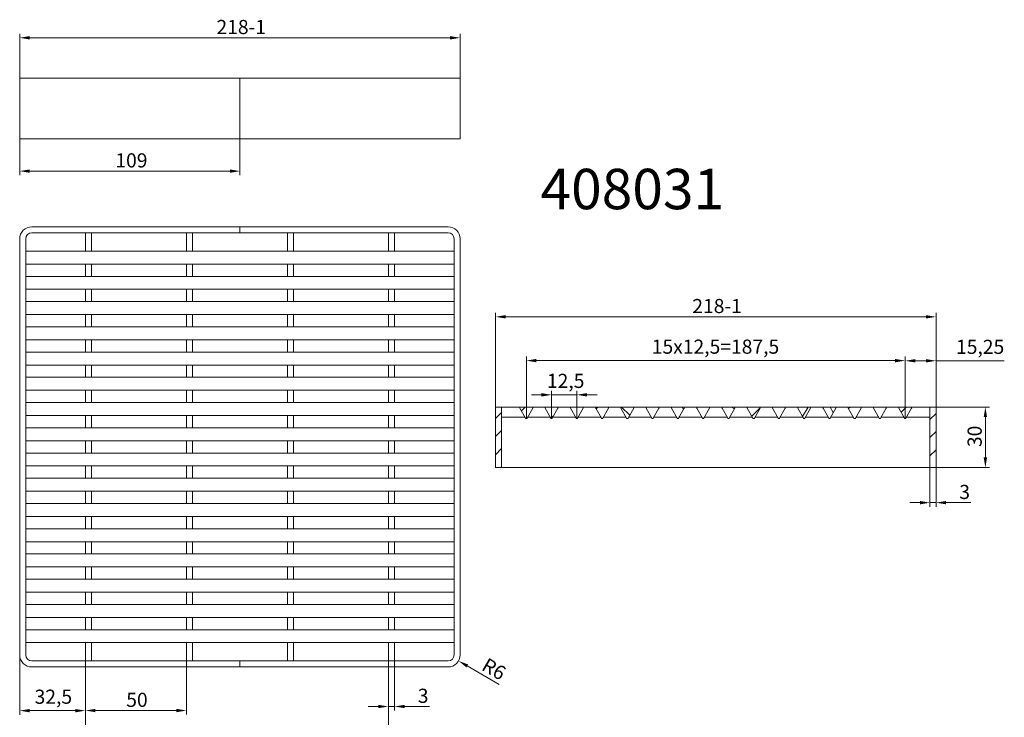
# Model space of a CAD drawing. Units: millimetres. Extents: x -150 to 12040, y -150 to 8560.
# Drawn here: x 3204 to 3691, y 4996 to 5342 of the extents above; entities that cross this region are included whole.
import ezdxf

# ---------------------------------------------------------------- set-up
doc = ezdxf.new("R2010")
doc.units = ezdxf.units.MM
doc.header["$LTSCALE"] = 10
doc.linetypes.add('AUSGEZOGEN', pattern=[0])
for name, color, linetype, lineweight in [('ACO_DIMENSION', 3, 'AUSGEZOGEN', 9), ('ACO_HATCH', 6, 'AUSGEZOGEN', 9), ('ACO_VISIBLE ( NOTE )', 7, 'Continuous', 15)]:
    doc.layers.add(name, color=color, linetype=linetype, lineweight=lineweight)
doc.styles.get("Standard").update_dxf_attribs({"font": 'isocp.shx'})
doc.styles.add('Text poznámky (ISO)', font='tahoma.ttf')
doc.dimstyles.new('Výchozí (ISO)', dxfattribs={"dimscale": 2, "dimtxt": 3.5, "dimasz": 2.5, "dimexe": 1, "dimexo": 0, "dimgap": 0.762, "dimtad": 1, "dimrnd": 1e-08, "dimtxsty": 'Text poznámky (ISO)', "dimcen": 0.09, "dimdle": 10, "dimclrd": 256, "dimclre": 256, "dimclrt": 256, "dimazin": 2, "dimtfac": 1.001486, "dimtmove": 0, "dimatfit": 3, "dimfxl": 1, "dimtolj": 1, "dimlwd": -1, "dimlwe": -1, "dimarcsym": 0})
pattern_1 = [(225, (3401.752, 5070.3505), (4.49013, -4.49013), [])]
pattern_2 = [(150, (3401.752, 5070.3505), (-3.175, -5.49926), [])]
pattern_3 = [(210, (3401.752, 5070.3505), (3.175, -5.49926), [])]
pattern_4 = [(120, (3401.752, 5070.3505), (-5.49926, -3.175), [])]
pattern_5 = [(135, (3401.752, 5070.3505), (-4.49013, -4.49013), [])]
pattern_6 = [(45, (3401.752, 5070.3505), (-4.49013, 4.49013), [])]

# ---------------------------------------------------------------- blocks, each defined once
blk = doc.blocks.new('*D401')
at = {"layer": 'ACO_DIMENSION', "transparency": 16777216}
for p, q in [((3204.1, 5312.62), (3204.1, 5334.62)), ((3209.1, 5332.62), (3417.1, 5332.62)), ((3422.1, 5312.62), (3422.1, 5334.62))]:
    blk.add_line(p, q, dxfattribs=at)
for points in [[(3209.1, 5333.46), (3209.1, 5331.79), (3204.1, 5332.62)], [(3417.1, 5333.46), (3417.1, 5331.79), (3422.1, 5332.62)]]:
    blk.add_solid(points, dxfattribs=at)
at = {"layer": 'Defpoints', "color": 0, "transparency": 16777216}
for p in [(3422.1, 5332.62), (3204.1, 5312.62), (3422.1, 5312.62)]:
    blk.add_point(p, dxfattribs=at)
at = {"layer": 'ACO_DIMENSION', "transparency": 16777216, "insert": (3301.48, 5341.47), "char_height": 7, "attachment_point": 1, "style": 'Text poznámky (ISO)'}
blk.add_mtext('\\A1;218{-1}', dxfattribs=at)
blk = doc.blocks.new('*D402')
at = {"layer": 'ACO_DIMENSION', "transparency": 16777216}
for p, q in [((3454.84, 5144.1), (3454.84, 5174.74)), ((3459.84, 5172.74), (3637.34, 5172.74)), ((3642.34, 5144.1), (3642.34, 5174.74))]:
    blk.add_line(p, q, dxfattribs=at)
for points in [[(3459.84, 5173.57), (3459.84, 5171.9), (3454.84, 5172.74)], [(3637.34, 5173.57), (3637.34, 5171.9), (3642.34, 5172.74)]]:
    blk.add_solid(points, dxfattribs=at)
at = {"layer": 'Defpoints', "color": 0, "transparency": 16777216}
for p in [(3642.34, 5172.74), (3454.84, 5144.1), (3642.34, 5144.1)]:
    blk.add_point(p, dxfattribs=at)
at = {"layer": 'ACO_DIMENSION', "transparency": 16777216, "insert": (3516.92, 5183.16), "char_height": 7, "attachment_point": 1, "style": 'Text poznámky (ISO)'}
blk.add_mtext('\\A1;{15x12,5=}187,5', dxfattribs=at)
blk = doc.blocks.new('*D403')
at = {"layer": 'ACO_DIMENSION', "transparency": 16777216}
for p, q in [((3642.34, 5144.1), (3642.34, 5174.66)), ((3647.34, 5172.66), (3652.59, 5172.66)), ((3657.59, 5149.77), (3657.59, 5174.66)), ((3657.59, 5172.66), (3691.39, 5172.66))]:
    blk.add_line(p, q, dxfattribs=at)
for points in [[(3647.34, 5173.5), (3647.34, 5171.83), (3642.34, 5172.66)], [(3652.59, 5173.5), (3652.59, 5171.83), (3657.59, 5172.66)]]:
    blk.add_solid(points, dxfattribs=at)
at = {"layer": 'Defpoints', "color": 0, "transparency": 16777216}
for p in [(3657.59, 5172.66), (3657.59, 5149.77), (3642.34, 5144.1)]:
    blk.add_point(p, dxfattribs=at)
at = {"layer": 'ACO_DIMENSION', "transparency": 16777216, "insert": (3667.5, 5183.07), "char_height": 7, "attachment_point": 1, "style": 'Text poznámky (ISO)'}
blk.add_mtext('\\A1;15,25', dxfattribs=at)
blk = doc.blocks.new('*D404')
at = {"layer": 'ACO_DIMENSION', "transparency": 16777216}
for p, q in [((3462.34, 5155.81), (3457.34, 5155.81)), ((3467.34, 5144.1), (3467.34, 5157.81)), ((3467.34, 5155.81), (3479.84, 5155.81)), ((3479.84, 5144.1), (3479.84, 5157.81)), ((3484.84, 5155.81), (3489.84, 5155.81))]:
    blk.add_line(p, q, dxfattribs=at)
for points in [[(3462.34, 5156.64), (3462.34, 5154.97), (3467.34, 5155.81)], [(3484.84, 5156.64), (3484.84, 5154.97), (3479.84, 5155.81)]]:
    blk.add_solid(points, dxfattribs=at)
at = {"layer": 'Defpoints', "color": 0, "transparency": 16777216}
for p in [(3479.84, 5155.81), (3467.34, 5144.1), (3479.84, 5144.1)]:
    blk.add_point(p, dxfattribs=at)
at = {"layer": 'ACO_DIMENSION', "transparency": 16777216, "insert": (3465.03, 5166.21), "char_height": 7, "attachment_point": 1, "style": 'Text poznámky (ISO)'}
blk.add_mtext('\\A1;12,5', dxfattribs=at)
blk = doc.blocks.new('*D405')
at = {"layer": 'ACO_DIMENSION', "transparency": 16777216}
for p, q in [((3204.1, 5027.03), (3204.1, 4997.39)), ((3236.6, 5024.03), (3236.6, 4997.39)), ((3209.1, 4999.39), (3231.6, 4999.39))]:
    blk.add_line(p, q, dxfattribs=at)
for points in [[(3209.1, 5000.22), (3209.1, 4998.56), (3204.1, 4999.39)], [(3231.6, 5000.22), (3231.6, 4998.56), (3236.6, 4999.39)]]:
    blk.add_solid(points, dxfattribs=at)
at = {"layer": 'Defpoints', "color": 0, "transparency": 16777216}
for p in [(3204.1, 5027.03), (3236.6, 5024.03), (3236.6, 4999.39)]:
    blk.add_point(p, dxfattribs=at)
at = {"layer": 'ACO_DIMENSION', "transparency": 16777216, "insert": (3211.48, 5009.8), "char_height": 7, "attachment_point": 1, "style": 'Text poznámky (ISO)'}
blk.add_mtext('\\A1;32,5', dxfattribs=at)
blk = doc.blocks.new('*D406')
at = {"layer": 'ACO_DIMENSION', "transparency": 16777216}
for p, q in [((3236.6, 5024.03), (3236.6, 4997.46)), ((3286.6, 5024.03), (3286.6, 4997.46)), ((3241.6, 4999.46), (3281.6, 4999.46))]:
    blk.add_line(p, q, dxfattribs=at)
for points in [[(3241.6, 5000.29), (3241.6, 4998.62), (3236.6, 4999.46)], [(3281.6, 5000.29), (3281.6, 4998.62), (3286.6, 4999.46)]]:
    blk.add_solid(points, dxfattribs=at)
at = {"layer": 'Defpoints', "color": 0, "transparency": 16777216}
for p in [(3236.6, 5024.03), (3286.6, 5024.03), (3286.6, 4999.46)]:
    blk.add_point(p, dxfattribs=at)
at = {"layer": 'ACO_DIMENSION', "transparency": 16777216, "insert": (3256.83, 5008.27), "char_height": 7, "attachment_point": 1, "style": 'Text poznámky (ISO)'}
blk.add_mtext('\\A1;50', dxfattribs=at)
blk = doc.blocks.new('*D407')
at = {"layer": 'ACO_DIMENSION', "transparency": 16777216}
for p, q in [((3439.59, 5149.77), (3439.59, 5196.43)), ((3657.59, 5149.77), (3657.59, 5196.43)), ((3652.59, 5194.43), (3444.59, 5194.43))]:
    blk.add_line(p, q, dxfattribs=at)
for points in [[(3444.59, 5195.27), (3444.59, 5193.6), (3439.59, 5194.43)], [(3652.59, 5195.27), (3652.59, 5193.6), (3657.59, 5194.43)]]:
    blk.add_solid(points, dxfattribs=at)
at = {"layer": 'Defpoints', "color": 0, "transparency": 16777216}
for p in [(3439.59, 5194.43), (3439.59, 5149.77), (3657.59, 5149.77)]:
    blk.add_point(p, dxfattribs=at)
at = {"layer": 'ACO_DIMENSION', "transparency": 16777216, "insert": (3536.98, 5203.28), "char_height": 7, "attachment_point": 1, "style": 'Text poznámky (ISO)'}
blk.add_mtext('\\A1;218{-1}', dxfattribs=at)
blk = doc.blocks.new('*D408')
at = {"layer": 'ACO_DIMENSION', "transparency": 16777216}
for p, q in [((3204.1, 5282.62), (3204.1, 5264.6)), ((3313.1, 5282.62), (3313.1, 5264.6)), ((3308.1, 5266.6), (3209.1, 5266.6))]:
    blk.add_line(p, q, dxfattribs=at)
for points in [[(3209.1, 5267.43), (3209.1, 5265.76), (3204.1, 5266.6)], [(3308.1, 5267.43), (3308.1, 5265.76), (3313.1, 5266.6)]]:
    blk.add_solid(points, dxfattribs=at)
at = {"layer": 'Defpoints', "color": 0, "transparency": 16777216}
for p in [(3204.1, 5282.62), (3313.1, 5282.62), (3204.1, 5266.6)]:
    blk.add_point(p, dxfattribs=at)
at = {"layer": 'ACO_DIMENSION', "transparency": 16777216, "insert": (3251.44, 5275.41), "char_height": 7, "attachment_point": 1, "style": 'Text poznámky (ISO)'}
blk.add_mtext('\\A1;109', dxfattribs=at)
blk = doc.blocks.new('*D409')
at = {"layer": 'ACO_DIMENSION', "transparency": 16777216}
for p, q in [((3654.59, 5119.77), (3654.59, 5100.4)), ((3657.59, 5119.77), (3657.59, 5100.4)), ((3649.59, 5102.4), (3644.59, 5102.4)), ((3654.59, 5102.4), (3657.59, 5102.4)), ((3662.59, 5102.4), (3674.89, 5102.4))]:
    blk.add_line(p, q, dxfattribs=at)
for points in [[(3649.59, 5103.23), (3649.59, 5101.57), (3654.59, 5102.4)], [(3662.59, 5103.23), (3662.59, 5101.57), (3657.59, 5102.4)]]:
    blk.add_solid(points, dxfattribs=at)
at = {"layer": 'Defpoints', "color": 0, "transparency": 16777216}
for p in [(3654.59, 5119.77), (3657.59, 5119.77), (3657.59, 5102.4)]:
    blk.add_point(p, dxfattribs=at)
at = {"layer": 'ACO_DIMENSION', "transparency": 16777216, "insert": (3669.11, 5111.21), "char_height": 7, "attachment_point": 1, "style": 'Text poznámky (ISO)'}
blk.add_mtext('\\A1;3', dxfattribs=at)
blk = doc.blocks.new('*D410')
at = {"layer": 'ACO_DIMENSION', "transparency": 16777216}
for p, q in [((3236.6, 5024.03), (3236.6, 4978.03)), ((3386.6, 5024.03), (3386.6, 4978.03)), ((3241.6, 4980.03), (3381.6, 4980.03))]:
    blk.add_line(p, q, dxfattribs=at)
for points in [[(3241.6, 4980.86), (3241.6, 4979.19), (3236.6, 4980.03)], [(3381.6, 4980.86), (3381.6, 4979.19), (3386.6, 4980.03)]]:
    blk.add_solid(points, dxfattribs=at)
at = {"layer": 'Defpoints', "color": 0, "transparency": 16777216}
for p in [(3236.6, 5024.03), (3386.6, 5024.03), (3386.6, 4980.03)]:
    blk.add_point(p, dxfattribs=at)
at = {"layer": 'ACO_DIMENSION', "transparency": 16777216, "insert": (3290.37, 4988.84), "char_height": 7, "attachment_point": 1, "style": 'Text poznámky (ISO)'}
blk.add_mtext('\\A1;{3x50=}150', dxfattribs=at)
blk = doc.blocks.new('*D411')
at = {"layer": 'ACO_DIMENSION', "transparency": 16777216}
for p, q in [((3386.6, 5024.03), (3386.6, 4999.45)), ((3389.6, 5024.03), (3389.6, 4999.45)), ((3381.6, 5001.45), (3376.6, 5001.45)), ((3386.6, 5001.45), (3389.6, 5001.45)), ((3394.6, 5001.45), (3406.9, 5001.45))]:
    blk.add_line(p, q, dxfattribs=at)
for points in [[(3381.6, 5002.28), (3381.6, 5000.62), (3386.6, 5001.45)], [(3394.6, 5002.28), (3394.6, 5000.62), (3389.6, 5001.45)]]:
    blk.add_solid(points, dxfattribs=at)
at = {"layer": 'Defpoints', "color": 0, "transparency": 16777216}
for p in [(3386.6, 5024.03), (3389.6, 5024.03), (3389.6, 5001.45)]:
    blk.add_point(p, dxfattribs=at)
at = {"layer": 'ACO_DIMENSION', "transparency": 16777216, "insert": (3401.12, 5010.26), "char_height": 7, "attachment_point": 1, "style": 'Text poznámky (ISO)'}
blk.add_mtext('\\A1;3', dxfattribs=at)
blk = doc.blocks.new('*D412')
at = {"layer": 'ACO_DIMENSION', "transparency": 16777216}
blk.add_line((3441.43, 5012.4), (3425.62, 5021.53), dxfattribs=at)
blk.add_solid([(3426.04, 5022.25), (3425.21, 5020.8), (3421.29, 5024.03)], dxfattribs=at)
at = {"layer": 'Defpoints', "color": 0, "transparency": 16777216}
for p in [(3416.1, 5027.03), (3421.29, 5024.03)]:
    blk.add_point(p, dxfattribs=at)
at = {"layer": 'ACO_DIMENSION', "transparency": 16777216, "insert": (3435.67, 5025.89), "char_height": 7, "attachment_point": 1, "rotation": 330, "style": 'Text poznámky (ISO)'}
blk.add_mtext('\\A1;R6', dxfattribs=at)
blk = doc.blocks.new('*D413')
at = {"layer": 'ACO_DIMENSION', "transparency": 16777216}
for p, q in [((3657.59, 5149.77), (3684.03, 5149.77)), ((3682.03, 5124.77), (3682.03, 5144.77)), ((3657.59, 5119.77), (3684.03, 5119.77))]:
    blk.add_line(p, q, dxfattribs=at)
for points in [[(3681.2, 5144.77), (3682.86, 5144.77), (3682.03, 5149.77)], [(3681.2, 5124.77), (3682.86, 5124.77), (3682.03, 5119.77)]]:
    blk.add_solid(points, dxfattribs=at)
at = {"layer": 'Defpoints', "color": 0, "transparency": 16777216}
for p in [(3657.59, 5149.77), (3682.03, 5149.77), (3657.59, 5119.77)]:
    blk.add_point(p, dxfattribs=at)
at = {"layer": 'ACO_DIMENSION', "transparency": 16777216, "insert": (3673.21, 5129.93), "char_height": 7, "attachment_point": 1, "rotation": 90, "style": 'Text poznámky (ISO)'}
blk.add_mtext('\\A1;30', dxfattribs=at)

msp = doc.modelspace()

# ---------------------------------------------------------------- hatches: boundary and pattern name
at = {"layer": 'ACO_HATCH'}
h = msp.add_hatch(dxfattribs=at)
h.set_pattern_fill('ANSI31', color=256, scale=50.8, style=0)
h.set_pattern_definition(pattern_6)
h.paths.add_polyline_path([(3654.5897, 5119.7653), (3657.5897, 5119.7653), (3657.5897, 5149.7653), (3654.5897, 5149.7653)])
h.paths.add_polyline_path([(3439.5897, 5149.7653), (3439.5897, 5119.7653), (3442.5897, 5119.7653), (3442.5897, 5149.7653)])
h = msp.add_hatch(dxfattribs=at)
h.set_pattern_fill('ANSI31', color=256, scale=50.8, style=0)
h.set_pattern_definition(pattern_6)
edge = h.paths.add_edge_path()
edge.add_ellipse((3454.8397, 5144.5031), major_axis=(-0.3464, -0.2), ratio=1, start_angle=0, end_angle=120)
edge.add_line((3455.1861, 5144.3031), (3457.9932, 5149.1653))
edge.add_ellipse((3457.6468, 5149.3653), major_axis=(0.3464, -0.2), ratio=1, start_angle=0, end_angle=120)
edge.add_line((3457.6468, 5149.7653), (3452.0325, 5149.7653))
edge.add_ellipse((3452.0325, 5149.3653), major_axis=(0, 0.4), ratio=1, start_angle=0, end_angle=120)
edge.add_line((3451.6861, 5149.1653), (3454.4932, 5144.3031))
h = msp.add_hatch(dxfattribs=at)
h.set_pattern_fill('ANSI31', color=256, scale=50.8, angle=-15, style=0)
h.set_pattern_definition([(30, (3401.752, 5070.3505), (-3.175, 5.49926), [])])
edge = h.paths.add_edge_path()
edge.add_ellipse((3467.3397, 5144.5031), major_axis=(-0.3464, -0.2), ratio=1, start_angle=0, end_angle=120)
edge.add_line((3467.6861, 5144.3031), (3470.4932, 5149.1653))
edge.add_ellipse((3470.1468, 5149.3653), major_axis=(0.3464, -0.2), ratio=1, start_angle=0, end_angle=120)
edge.add_line((3470.1468, 5149.7653), (3464.5325, 5149.7653))
edge.add_ellipse((3464.5325, 5149.3653), major_axis=(0, 0.4), ratio=1, start_angle=0, end_angle=120)
edge.add_line((3464.1861, 5149.1653), (3466.9932, 5144.3031))
h = msp.add_hatch(dxfattribs=at)
h.set_pattern_fill('ANSI31', color=256, scale=50.8, style=0)
h.set_pattern_definition(pattern_6)
edge = h.paths.add_edge_path()
edge.add_ellipse((3492.3397, 5144.5031), major_axis=(-0.3464, -0.2), ratio=1, start_angle=0, end_angle=120)
edge.add_line((3492.6861, 5144.3031), (3495.4932, 5149.1653))
edge.add_ellipse((3495.1468, 5149.3653), major_axis=(0.3464, -0.2), ratio=1, start_angle=0, end_angle=120)
edge.add_line((3495.1468, 5149.7653), (3489.5325, 5149.7653))
edge.add_ellipse((3489.5325, 5149.3653), major_axis=(0, 0.4), ratio=1, start_angle=0, end_angle=120)
edge.add_line((3489.1861, 5149.1653), (3491.9932, 5144.3031))
h = msp.add_hatch(dxfattribs=at)
h.set_pattern_fill('ANSI31', color=256, scale=50.8, angle=90, style=0)
h.set_pattern_definition(pattern_5)
edge = h.paths.add_edge_path()
edge.add_ellipse((3504.8397, 5144.5031), major_axis=(-0.3464, -0.2), ratio=1, start_angle=0, end_angle=120)
edge.add_line((3505.1861, 5144.3031), (3507.9932, 5149.1653))
edge.add_ellipse((3507.6468, 5149.3653), major_axis=(0.3464, -0.2), ratio=1, start_angle=0, end_angle=120)
edge.add_line((3507.6468, 5149.7653), (3502.0325, 5149.7653))
edge.add_ellipse((3502.0325, 5149.3653), major_axis=(0, 0.4), ratio=1, start_angle=0, end_angle=120)
edge.add_line((3501.6861, 5149.1653), (3504.4932, 5144.3031))
h = msp.add_hatch(dxfattribs=at)
h.set_pattern_fill('ANSI31', color=256, scale=50.8, angle=75, style=0)
h.set_pattern_definition(pattern_4)
edge = h.paths.add_edge_path()
edge.add_ellipse((3529.8397, 5144.5031), major_axis=(-0.3464, -0.2), ratio=1, start_angle=0, end_angle=120)
edge.add_line((3530.1861, 5144.3031), (3532.9932, 5149.1653))
edge.add_ellipse((3532.6468, 5149.3653), major_axis=(0.3464, -0.2), ratio=1, start_angle=0, end_angle=120)
edge.add_line((3532.6468, 5149.7653), (3527.0325, 5149.7653))
edge.add_ellipse((3527.0325, 5149.3653), major_axis=(0, 0.4), ratio=1, start_angle=0, end_angle=120)
edge.add_line((3526.6861, 5149.1653), (3529.4932, 5144.3031))
h = msp.add_hatch(dxfattribs=at)
h.set_pattern_fill('ANSI31', color=256, scale=50.8, angle=165, style=0)
h.set_pattern_definition(pattern_3)
edge = h.paths.add_edge_path()
edge.add_ellipse((3542.3397, 5144.5031), major_axis=(-0.3464, -0.2), ratio=1, start_angle=0, end_angle=120)
edge.add_line((3542.6861, 5144.3031), (3545.4932, 5149.1653))
edge.add_ellipse((3545.1468, 5149.3653), major_axis=(0.3464, -0.2), ratio=1, start_angle=0, end_angle=120)
edge.add_line((3545.1468, 5149.7653), (3539.5325, 5149.7653))
edge.add_ellipse((3539.5325, 5149.3653), major_axis=(0, 0.4), ratio=1, start_angle=0, end_angle=120)
edge.add_line((3539.1861, 5149.1653), (3541.9932, 5144.3031))
h = msp.add_hatch(dxfattribs=at)
h.set_pattern_fill('ANSI31', color=256, scale=50.8, angle=105, style=0)
h.set_pattern_definition(pattern_2)
edge = h.paths.add_edge_path()
edge.add_ellipse((3554.8397, 5144.5031), major_axis=(-0.3464, -0.2), ratio=1, start_angle=0, end_angle=120)
edge.add_line((3555.1861, 5144.3031), (3557.9932, 5149.1653))
edge.add_ellipse((3557.6468, 5149.3653), major_axis=(0.3464, -0.2), ratio=1, start_angle=0, end_angle=120)
edge.add_line((3557.6468, 5149.7653), (3552.0325, 5149.7653))
edge.add_ellipse((3552.0325, 5149.3653), major_axis=(0, 0.4), ratio=1, start_angle=0, end_angle=120)
edge.add_line((3551.6861, 5149.1653), (3554.4932, 5144.3031))
h = msp.add_hatch(dxfattribs=at)
h.set_pattern_fill('ANSI31', color=256, scale=50.8, angle=180, style=0)
h.set_pattern_definition(pattern_1)
edge = h.paths.add_edge_path()
edge.add_ellipse((3567.3397, 5144.5031), major_axis=(-0.3464, -0.2), ratio=1, start_angle=0, end_angle=120)
edge.add_line((3567.6861, 5144.3031), (3570.4932, 5149.1653))
edge.add_ellipse((3570.1468, 5149.3653), major_axis=(0.3464, -0.2), ratio=1, start_angle=0, end_angle=120)
edge.add_line((3570.1468, 5149.7653), (3564.5325, 5149.7653))
edge.add_ellipse((3564.5325, 5149.3653), major_axis=(0, 0.4), ratio=1, start_angle=0, end_angle=120)
edge.add_line((3564.1861, 5149.1653), (3566.9932, 5144.3031))
h = msp.add_hatch(dxfattribs=at)
h.set_pattern_fill('ANSI31', color=256, scale=50.8, angle=90, style=0)
h.set_pattern_definition(pattern_5)
edge = h.paths.add_edge_path()
edge.add_ellipse((3579.8397, 5144.5031), major_axis=(-0.3464, -0.2), ratio=1, start_angle=0, end_angle=120)
edge.add_line((3580.1861, 5144.3031), (3582.9932, 5149.1653))
edge.add_ellipse((3582.6468, 5149.3653), major_axis=(0.3464, -0.2), ratio=1, start_angle=0, end_angle=120)
edge.add_line((3582.6468, 5149.7653), (3577.0325, 5149.7653))
edge.add_ellipse((3577.0325, 5149.3653), major_axis=(0, 0.4), ratio=1, start_angle=0, end_angle=120)
edge.add_line((3576.6861, 5149.1653), (3579.4932, 5144.3031))
h = msp.add_hatch(dxfattribs=at)
h.set_pattern_fill('ANSI31', color=256, scale=50.8, angle=195, style=0)
h.set_pattern_definition([(240, (3401.752, 5070.3505), (5.49926, -3.175), [])])
edge = h.paths.add_edge_path()
edge.add_ellipse((3592.3397, 5144.5031), major_axis=(-0.3464, -0.2), ratio=1, start_angle=0, end_angle=120)
edge.add_line((3592.6861, 5144.3031), (3595.4932, 5149.1653))
edge.add_ellipse((3595.1468, 5149.3653), major_axis=(0.3464, -0.2), ratio=1, start_angle=0, end_angle=120)
edge.add_line((3595.1468, 5149.7653), (3589.5325, 5149.7653))
edge.add_ellipse((3589.5325, 5149.3653), major_axis=(0, 0.4), ratio=1, start_angle=0, end_angle=120)
edge.add_line((3589.1861, 5149.1653), (3591.9932, 5144.3031))
h = msp.add_hatch(dxfattribs=at)
h.set_pattern_fill('ANSI31', color=256, scale=50.8, angle=75, style=0)
h.set_pattern_definition(pattern_4)
edge = h.paths.add_edge_path()
edge.add_ellipse((3604.8397, 5144.5031), major_axis=(-0.3464, -0.2), ratio=1, start_angle=0, end_angle=120)
edge.add_line((3605.1861, 5144.3031), (3607.9932, 5149.1653))
edge.add_ellipse((3607.6468, 5149.3653), major_axis=(0.3464, -0.2), ratio=1, start_angle=0, end_angle=120)
edge.add_line((3607.6468, 5149.7653), (3602.0325, 5149.7653))
edge.add_ellipse((3602.0325, 5149.3653), major_axis=(0, 0.4), ratio=1, start_angle=0, end_angle=120)
edge.add_line((3601.6861, 5149.1653), (3604.4932, 5144.3031))
h = msp.add_hatch(dxfattribs=at)
h.set_pattern_fill('ANSI31', color=256, scale=50.8, angle=165, style=0)
h.set_pattern_definition(pattern_3)
edge = h.paths.add_edge_path()
edge.add_ellipse((3617.3397, 5144.5031), major_axis=(-0.3464, -0.2), ratio=1, start_angle=0, end_angle=120)
edge.add_line((3617.6861, 5144.3031), (3620.4932, 5149.1653))
edge.add_ellipse((3620.1468, 5149.3653), major_axis=(0.3464, -0.2), ratio=1, start_angle=0, end_angle=120)
edge.add_line((3620.1468, 5149.7653), (3614.5325, 5149.7653))
edge.add_ellipse((3614.5325, 5149.3653), major_axis=(0, 0.4), ratio=1, start_angle=0, end_angle=120)
edge.add_line((3614.1861, 5149.1653), (3616.9932, 5144.3031))
h = msp.add_hatch(dxfattribs=at)
h.set_pattern_fill('ANSI31', color=256, scale=50.8, angle=105, style=0)
h.set_pattern_definition(pattern_2)
edge = h.paths.add_edge_path()
edge.add_ellipse((3629.8397, 5144.5031), major_axis=(-0.3464, -0.2), ratio=1, start_angle=0, end_angle=120)
edge.add_line((3630.1861, 5144.3031), (3632.9932, 5149.1653))
edge.add_ellipse((3632.6468, 5149.3653), major_axis=(0.3464, -0.2), ratio=1, start_angle=0, end_angle=120)
edge.add_line((3632.6468, 5149.7653), (3627.0325, 5149.7653))
edge.add_ellipse((3627.0325, 5149.3653), major_axis=(0, 0.4), ratio=1, start_angle=0, end_angle=120)
edge.add_line((3626.6861, 5149.1653), (3629.4932, 5144.3031))
h = msp.add_hatch(dxfattribs=at)
h.set_pattern_fill('ANSI31', color=256, scale=50.8, angle=180, style=0)
h.set_pattern_definition(pattern_1)
edge = h.paths.add_edge_path()
edge.add_ellipse((3642.3397, 5144.5031), major_axis=(-0.3464, -0.2), ratio=1, start_angle=0, end_angle=120)
edge.add_line((3642.6861, 5144.3031), (3645.4932, 5149.1653))
edge.add_ellipse((3645.1468, 5149.3653), major_axis=(0.3464, -0.2), ratio=1, start_angle=0, end_angle=120)
edge.add_line((3645.1468, 5149.7653), (3639.5325, 5149.7653))
edge.add_ellipse((3639.5325, 5149.3653), major_axis=(0, 0.4), ratio=1, start_angle=0, end_angle=120)
edge.add_line((3639.1861, 5149.1653), (3641.9932, 5144.3031))

# ---------------------------------------------------------------- linework, layer by layer
at = {"layer": 'ACO_VISIBLE ( NOTE )'}
for p, q in [((3204.0966, 5312.6238), (3204.0966, 5282.6238)), ((3210.0966, 5312.6238), (3204.0966, 5312.6238)), ((3210.0966, 5312.6238), (3313.0966, 5312.6238)), ((3313.0966, 5312.6238), (3313.0966, 5282.6238)), ((3313.0966, 5312.6238), (3416.0966, 5312.6238)), ((3313.0966, 5282.6238), (3313.0966, 5312.6238)), ((3422.0966, 5312.6238), (3416.0966, 5312.6238)), ((3422.0966, 5282.6238), (3422.0966, 5312.6238)), ((3204.0966, 5282.6238), (3210.0966, 5282.6238)), ((3313.0966, 5282.6238), (3210.0966, 5282.6238)), ((3416.0966, 5282.6238), (3313.0966, 5282.6238)), ((3416.0966, 5282.6238), (3422.0966, 5282.6238)), ((3313.0966, 5239.0255), (3210.0966, 5239.0255)), ((3313.0966, 5236.0255), (3313.0966, 5239.0255)), ((3416.0966, 5239.0255), (3313.0966, 5239.0255)), ((3313.0966, 5236.0255), (3313.0966, 5239.0255)), ((3313.0966, 5236.0255), (3210.0966, 5236.0255)), ((3236.5966, 5236.0255), (3236.5966, 5226.9827)), ((3239.5966, 5226.9827), (3239.5966, 5236.0255)), ((3286.5966, 5236.0255), (3286.5966, 5226.9827)), ((3289.5966, 5226.9827), (3289.5966, 5236.0255)), ((3313.0966, 5236.0255), (3416.0966, 5236.0255)), ((3336.5966, 5236.0255), (3336.5966, 5226.9827)), ((3339.5966, 5226.9827), (3339.5966, 5236.0255)), ((3386.5966, 5236.0255), (3386.5966, 5226.9827)), ((3389.5966, 5226.9827), (3389.5966, 5236.0255)), ((3204.0966, 5233.0255), (3204.0966, 5027.0255)), ((3207.0966, 5233.0255), (3207.0966, 5027.0255)), ((3419.0966, 5233.0255), (3419.0966, 5027.0255)), ((3422.0966, 5027.0255), (3422.0966, 5233.0255)), ((3419.0966, 5226.9827), (3207.0966, 5226.9827)), ((3207.0966, 5226.5827), (3207.0966, 5220.9683)), ((3419.0966, 5220.9683), (3419.0966, 5226.5827)), ((3419.0966, 5220.5683), (3207.0966, 5220.5683)), ((3236.5966, 5220.5683), (3236.5966, 5214.4827)), ((3239.5966, 5214.4827), (3239.5966, 5220.5683)), ((3286.5966, 5220.5683), (3286.5966, 5214.4827)), ((3289.5966, 5214.4827), (3289.5966, 5220.5683)), ((3336.5966, 5220.5683), (3336.5966, 5214.4827)), ((3339.5966, 5214.4827), (3339.5966, 5220.5683)), ((3386.5966, 5220.5683), (3386.5966, 5214.4827)), ((3389.5966, 5214.4827), (3389.5966, 5220.5683)), ((3419.0966, 5214.4827), (3207.0966, 5214.4827)), ((3207.0966, 5214.0827), (3207.0966, 5208.4683)), ((3419.0966, 5208.4683), (3419.0966, 5214.0827)), ((3419.0966, 5208.0683), (3207.0966, 5208.0683)), ((3236.5966, 5208.0683), (3236.5966, 5201.9827)), ((3239.5966, 5201.9827), (3239.5966, 5208.0683)), ((3286.5966, 5208.0683), (3286.5966, 5201.9827)), ((3289.5966, 5201.9827), (3289.5966, 5208.0683)), ((3336.5966, 5208.0683), (3336.5966, 5201.9827)), ((3339.5966, 5201.9827), (3339.5966, 5208.0683)), ((3386.5966, 5208.0683), (3386.5966, 5201.9827)), ((3389.5966, 5201.9827), (3389.5966, 5208.0683)), ((3419.0966, 5201.9827), (3207.0966, 5201.9827)), ((3207.0966, 5201.5827), (3207.0966, 5195.9683)), ((3419.0966, 5195.9683), (3419.0966, 5201.5827)), ((3419.0966, 5195.5683), (3207.0966, 5195.5683)), ((3236.5966, 5195.5683), (3236.5966, 5189.4827)), ((3239.5966, 5189.4827), (3239.5966, 5195.5683)), ((3286.5966, 5195.5683), (3286.5966, 5189.4827)), ((3289.5966, 5189.4827), (3289.5966, 5195.5683)), ((3336.5966, 5195.5683), (3336.5966, 5189.4827)), ((3339.5966, 5189.4827), (3339.5966, 5195.5683)), ((3386.5966, 5195.5683), (3386.5966, 5189.4827)), ((3389.5966, 5189.4827), (3389.5966, 5195.5683)), ((3419.0966, 5189.4827), (3207.0966, 5189.4827)), ((3207.0966, 5189.0827), (3207.0966, 5183.4683)), ((3419.0966, 5183.4683), (3419.0966, 5189.0827)), ((3419.0966, 5183.0683), (3207.0966, 5183.0683)), ((3236.5966, 5183.0683), (3236.5966, 5176.9827)), ((3239.5966, 5176.9827), (3239.5966, 5183.0683)), ((3286.5966, 5183.0683), (3286.5966, 5176.9827)), ((3289.5966, 5176.9827), (3289.5966, 5183.0683)), ((3336.5966, 5183.0683), (3336.5966, 5176.9827)), ((3339.5966, 5176.9827), (3339.5966, 5183.0683)), ((3386.5966, 5183.0683), (3386.5966, 5176.9827)), ((3389.5966, 5176.9827), (3389.5966, 5183.0683)), ((3419.0966, 5176.9827), (3207.0966, 5176.9827)), ((3207.0966, 5176.5827), (3207.0966, 5170.9683)), ((3419.0966, 5170.9683), (3419.0966, 5176.5827)), ((3419.0966, 5170.5683), (3207.0966, 5170.5683)), ((3236.5966, 5170.5683), (3236.5966, 5164.4827)), ((3239.5966, 5164.4827), (3239.5966, 5170.5683)), ((3286.5966, 5170.5683), (3286.5966, 5164.4827)), ((3289.5966, 5164.4827), (3289.5966, 5170.5683)), ((3336.5966, 5170.5683), (3336.5966, 5164.4827)), ((3339.5966, 5164.4827), (3339.5966, 5170.5683)), ((3386.5966, 5170.5683), (3386.5966, 5164.4827)), ((3389.5966, 5164.4827), (3389.5966, 5170.5683)), ((3419.0966, 5164.4827), (3207.0966, 5164.4827)), ((3207.0966, 5164.0827), (3207.0966, 5158.4683)), ((3419.0966, 5158.4683), (3419.0966, 5164.0827)), ((3419.0966, 5158.0683), (3207.0966, 5158.0683)), ((3236.5966, 5158.0683), (3236.5966, 5151.9827)), ((3239.5966, 5151.9827), (3239.5966, 5158.0683)), ((3286.5966, 5158.0683), (3286.5966, 5151.9827)), ((3289.5966, 5151.9827), (3289.5966, 5158.0683)), ((3336.5966, 5158.0683), (3336.5966, 5151.9827)), ((3339.5966, 5151.9827), (3339.5966, 5158.0683)), ((3386.5966, 5158.0683), (3386.5966, 5151.9827)), ((3389.5966, 5151.9827), (3389.5966, 5158.0683)), ((3419.0966, 5151.9827), (3207.0966, 5151.9827)), ((3207.0966, 5151.5827), (3207.0966, 5145.9683)), ((3419.0966, 5145.9683), (3419.0966, 5151.5827)), ((3439.5897, 5149.7653), (3439.5897, 5119.7653)), ((3442.5897, 5149.7653), (3439.5897, 5149.7653)), ((3442.5897, 5119.7653), (3442.5897, 5149.7653)), ((3442.5897, 5149.7653), (3445.5897, 5149.7653)), ((3445.5897, 5149.7653), (3452.0325, 5149.7653)), ((3451.6861, 5149.1653), (3454.4932, 5144.3031)), ((3457.6468, 5149.7653), (3452.0325, 5149.7653)), ((3455.1861, 5144.3031), (3457.9932, 5149.1653)), ((3457.6468, 5149.7653), (3464.5325, 5149.7653)), ((3464.1861, 5149.1653), (3466.9932, 5144.3031)), ((3470.1468, 5149.7653), (3464.5325, 5149.7653)), ((3467.6861, 5144.3031), (3470.4932, 5149.1653)), ((3470.1468, 5149.7653), (3477.0325, 5149.7653)), ((3476.6861, 5149.1653), (3479.4932, 5144.3031)), ((3482.6468, 5149.7653), (3477.0325, 5149.7653)), ((3480.1861, 5144.3031), (3482.9932, 5149.1653)), ((3482.6468, 5149.7653), (3489.5325, 5149.7653)), ((3489.1861, 5149.1653), (3491.9932, 5144.3031)), ((3495.1468, 5149.7653), (3489.5325, 5149.7653)), ((3492.6861, 5144.3031), (3495.4932, 5149.1653)), ((3495.1468, 5149.7653), (3502.0325, 5149.7653)), ((3501.6861, 5149.1653), (3504.4932, 5144.3031)), ((3507.6468, 5149.7653), (3502.0325, 5149.7653)), ((3505.1861, 5144.3031), (3507.9932, 5149.1653)), ((3507.6468, 5149.7653), (3514.5325, 5149.7653)), ((3514.1861, 5149.1653), (3516.9932, 5144.3031)), ((3520.1468, 5149.7653), (3514.5325, 5149.7653)), ((3517.6861, 5144.3031), (3520.4932, 5149.1653)), ((3520.1468, 5149.7653), (3527.0325, 5149.7653)), ((3526.6861, 5149.1653), (3529.4932, 5144.3031)), ((3532.6468, 5149.7653), (3527.0325, 5149.7653)), ((3530.1861, 5144.3031), (3532.9932, 5149.1653)), ((3532.6468, 5149.7653), (3539.5325, 5149.7653)), ((3539.1861, 5149.1653), (3541.9932, 5144.3031)), ((3545.1468, 5149.7653), (3539.5325, 5149.7653)), ((3542.6861, 5144.3031), (3545.4932, 5149.1653)), ((3545.1468, 5149.7653), (3552.0325, 5149.7653)), ((3551.6861, 5149.1653), (3554.4932, 5144.3031)), ((3557.6468, 5149.7653), (3552.0325, 5149.7653)), ((3555.1861, 5144.3031), (3557.9932, 5149.1653)), ((3557.6468, 5149.7653), (3564.5325, 5149.7653)), ((3564.1861, 5149.1653), (3566.9932, 5144.3031)), ((3570.1468, 5149.7653), (3564.5325, 5149.7653)), ((3567.6861, 5144.3031), (3570.4932, 5149.1653)), ((3570.1468, 5149.7653), (3577.0325, 5149.7653)), ((3576.6861, 5149.1653), (3579.4932, 5144.3031)), ((3582.6468, 5149.7653), (3577.0325, 5149.7653)), ((3580.1861, 5144.3031), (3582.9932, 5149.1653)), ((3582.6468, 5149.7653), (3589.5325, 5149.7653)), ((3589.1861, 5149.1653), (3591.9932, 5144.3031)), ((3595.1468, 5149.7653), (3589.5325, 5149.7653)), ((3592.6861, 5144.3031), (3595.4932, 5149.1653)), ((3595.1468, 5149.7653), (3602.0325, 5149.7653)), ((3601.6861, 5149.1653), (3604.4932, 5144.3031)), ((3607.6468, 5149.7653), (3602.0325, 5149.7653)), ((3605.1861, 5144.3031), (3607.9932, 5149.1653)), ((3607.6468, 5149.7653), (3614.5325, 5149.7653)), ((3614.1861, 5149.1653), (3616.9932, 5144.3031)), ((3620.1468, 5149.7653), (3614.5325, 5149.7653)), ((3617.6861, 5144.3031), (3620.4932, 5149.1653)), ((3620.1468, 5149.7653), (3627.0325, 5149.7653)), ((3626.6861, 5149.1653), (3629.4932, 5144.3031)), ((3632.6468, 5149.7653), (3627.0325, 5149.7653)), ((3630.1861, 5144.3031), (3632.9932, 5149.1653)), ((3632.6468, 5149.7653), (3639.5325, 5149.7653)), ((3639.1861, 5149.1653), (3641.9932, 5144.3031)), ((3645.1468, 5149.7653), (3639.5325, 5149.7653)), ((3642.6861, 5144.3031), (3645.4932, 5149.1653)), ((3645.1468, 5149.7653), (3651.5897, 5149.7653)), ((3651.5897, 5149.7653), (3654.5897, 5149.7653)), ((3657.5897, 5149.7653), (3654.5897, 5149.7653)), ((3654.5897, 5149.7653), (3654.5897, 5119.7653)), ((3657.5897, 5119.7653), (3657.5897, 5149.7653)), ((3419.0966, 5145.5683), (3207.0966, 5145.5683)), ((3236.5966, 5145.5683), (3236.5966, 5139.4827)), ((3239.5966, 5139.4827), (3239.5966, 5145.5683)), ((3286.5966, 5145.5683), (3286.5966, 5139.4827)), ((3289.5966, 5139.4827), (3289.5966, 5145.5683)), ((3336.5966, 5145.5683), (3336.5966, 5139.4827)), ((3339.5966, 5139.4827), (3339.5966, 5145.5683)), ((3386.5966, 5145.5683), (3386.5966, 5139.4827)), ((3389.5966, 5139.4827), (3389.5966, 5145.5683)), ((3442.5897, 5144.7653), (3454.2264, 5144.7653)), ((3455.4529, 5144.7653), (3466.7264, 5144.7653)), ((3467.9529, 5144.7653), (3479.2264, 5144.7653)), ((3480.4529, 5144.7653), (3491.7264, 5144.7653)), ((3492.9529, 5144.7653), (3504.2264, 5144.7653)), ((3505.4529, 5144.7653), (3516.7264, 5144.7653)), ((3517.9529, 5144.7653), (3529.2264, 5144.7653)), ((3530.4529, 5144.7653), (3541.7264, 5144.7653)), ((3542.9529, 5144.7653), (3554.2264, 5144.7653)), ((3555.4529, 5144.7653), (3566.7264, 5144.7653)), ((3567.9529, 5144.7653), (3579.2264, 5144.7653)), ((3580.4529, 5144.7653), (3591.7264, 5144.7653)), ((3592.9529, 5144.7653), (3604.2264, 5144.7653)), ((3605.4529, 5144.7653), (3616.7264, 5144.7653)), ((3617.9529, 5144.7653), (3629.2264, 5144.7653)), ((3630.4529, 5144.7653), (3641.7264, 5144.7653)), ((3642.9529, 5144.7653), (3654.5897, 5144.7653)), ((3419.0966, 5139.4827), (3207.0966, 5139.4827)), ((3207.0966, 5139.0827), (3207.0966, 5133.4683)), ((3419.0966, 5133.4683), (3419.0966, 5139.0827)), ((3419.0966, 5133.0683), (3207.0966, 5133.0683)), ((3236.5966, 5133.0683), (3236.5966, 5126.9827)), ((3239.5966, 5126.9827), (3239.5966, 5133.0683)), ((3286.5966, 5133.0683), (3286.5966, 5126.9827)), ((3289.5966, 5126.9827), (3289.5966, 5133.0683)), ((3336.5966, 5133.0683), (3336.5966, 5126.9827)), ((3339.5966, 5126.9827), (3339.5966, 5133.0683)), ((3386.5966, 5133.0683), (3386.5966, 5126.9827)), ((3389.5966, 5126.9827), (3389.5966, 5133.0683)), ((3419.0966, 5126.9827), (3207.0966, 5126.9827)), ((3207.0966, 5126.5827), (3207.0966, 5120.9683)), ((3419.0966, 5120.9683), (3419.0966, 5126.5827)), ((3419.0966, 5120.5683), (3207.0966, 5120.5683)), ((3236.5966, 5120.5683), (3236.5966, 5114.4827)), ((3239.5966, 5114.4827), (3239.5966, 5120.5683)), ((3286.5966, 5120.5683), (3286.5966, 5114.4827)), ((3289.5966, 5114.4827), (3289.5966, 5120.5683)), ((3336.5966, 5120.5683), (3336.5966, 5114.4827)), ((3339.5966, 5114.4827), (3339.5966, 5120.5683)), ((3386.5966, 5120.5683), (3386.5966, 5114.4827)), ((3389.5966, 5114.4827), (3389.5966, 5120.5683)), ((3439.5897, 5119.7653), (3442.5897, 5119.7653)), ((3442.5897, 5119.7653), (3654.5897, 5119.7653)), ((3654.5897, 5119.7653), (3657.5897, 5119.7653)), ((3419.0966, 5114.4827), (3207.0966, 5114.4827)), ((3207.0966, 5114.0827), (3207.0966, 5108.4683)), ((3419.0966, 5108.4683), (3419.0966, 5114.0827)), ((3419.0966, 5108.0683), (3207.0966, 5108.0683)), ((3236.5966, 5108.0683), (3236.5966, 5101.9827)), ((3239.5966, 5101.9827), (3239.5966, 5108.0683)), ((3286.5966, 5108.0683), (3286.5966, 5101.9827)), ((3289.5966, 5101.9827), (3289.5966, 5108.0683)), ((3336.5966, 5108.0683), (3336.5966, 5101.9827)), ((3339.5966, 5101.9827), (3339.5966, 5108.0683)), ((3386.5966, 5108.0683), (3386.5966, 5101.9827)), ((3389.5966, 5101.9827), (3389.5966, 5108.0683)), ((3419.0966, 5101.9827), (3207.0966, 5101.9827)), ((3207.0966, 5101.5827), (3207.0966, 5095.9683)), ((3419.0966, 5095.9683), (3419.0966, 5101.5827)), ((3419.0966, 5095.5683), (3207.0966, 5095.5683)), ((3236.5966, 5095.5683), (3236.5966, 5089.4827)), ((3239.5966, 5089.4827), (3239.5966, 5095.5683)), ((3286.5966, 5095.5683), (3286.5966, 5089.4827)), ((3289.5966, 5089.4827), (3289.5966, 5095.5683)), ((3336.5966, 5095.5683), (3336.5966, 5089.4827)), ((3339.5966, 5089.4827), (3339.5966, 5095.5683)), ((3386.5966, 5095.5683), (3386.5966, 5089.4827)), ((3389.5966, 5089.4827), (3389.5966, 5095.5683)), ((3419.0966, 5089.4827), (3207.0966, 5089.4827)), ((3207.0966, 5089.0827), (3207.0966, 5083.4683)), ((3419.0966, 5083.4683), (3419.0966, 5089.0827)), ((3419.0966, 5083.0683), (3207.0966, 5083.0683)), ((3236.5966, 5083.0683), (3236.5966, 5076.9827)), ((3239.5966, 5076.9827), (3239.5966, 5083.0683)), ((3286.5966, 5083.0683), (3286.5966, 5076.9827)), ((3289.5966, 5076.9827), (3289.5966, 5083.0683)), ((3336.5966, 5083.0683), (3336.5966, 5076.9827)), ((3339.5966, 5076.9827), (3339.5966, 5083.0683)), ((3386.5966, 5083.0683), (3386.5966, 5076.9827)), ((3389.5966, 5076.9827), (3389.5966, 5083.0683)), ((3419.0966, 5076.9827), (3207.0966, 5076.9827)), ((3207.0966, 5076.5827), (3207.0966, 5070.9683)), ((3419.0966, 5070.9683), (3419.0966, 5076.5827)), ((3419.0966, 5070.5683), (3207.0966, 5070.5683)), ((3236.5966, 5070.5683), (3236.5966, 5064.4827)), ((3239.5966, 5064.4827), (3239.5966, 5070.5683)), ((3286.5966, 5070.5683), (3286.5966, 5064.4827)), ((3289.5966, 5064.4827), (3289.5966, 5070.5683)), ((3336.5966, 5070.5683), (3336.5966, 5064.4827)), ((3339.5966, 5064.4827), (3339.5966, 5070.5683)), ((3386.5966, 5070.5683), (3386.5966, 5064.4827)), ((3389.5966, 5064.4827), (3389.5966, 5070.5683)), ((3419.0966, 5064.4827), (3207.0966, 5064.4827)), ((3207.0966, 5064.0827), (3207.0966, 5058.4683)), ((3419.0966, 5058.4683), (3419.0966, 5064.0827)), ((3419.0966, 5058.0683), (3207.0966, 5058.0683)), ((3236.5966, 5058.0683), (3236.5966, 5051.9827)), ((3239.5966, 5051.9827), (3239.5966, 5058.0683)), ((3286.5966, 5058.0683), (3286.5966, 5051.9827)), ((3289.5966, 5051.9827), (3289.5966, 5058.0683)), ((3336.5966, 5058.0683), (3336.5966, 5051.9827)), ((3339.5966, 5051.9827), (3339.5966, 5058.0683)), ((3386.5966, 5058.0683), (3386.5966, 5051.9827)), ((3389.5966, 5051.9827), (3389.5966, 5058.0683)), ((3419.0966, 5051.9827), (3207.0966, 5051.9827)), ((3207.0966, 5051.5827), (3207.0966, 5045.9683)), ((3419.0966, 5045.9683), (3419.0966, 5051.5827)), ((3419.0966, 5045.5683), (3207.0966, 5045.5683)), ((3236.5966, 5045.5683), (3236.5966, 5039.4827)), ((3239.5966, 5039.4827), (3239.5966, 5045.5683)), ((3286.5966, 5045.5683), (3286.5966, 5039.4827)), ((3289.5966, 5039.4827), (3289.5966, 5045.5683)), ((3336.5966, 5045.5683), (3336.5966, 5039.4827)), ((3339.5966, 5039.4827), (3339.5966, 5045.5683)), ((3386.5966, 5045.5683), (3386.5966, 5039.4827)), ((3389.5966, 5039.4827), (3389.5966, 5045.5683)), ((3419.0966, 5039.4827), (3207.0966, 5039.4827)), ((3207.0966, 5039.0827), (3207.0966, 5033.4683)), ((3419.0966, 5033.4683), (3419.0966, 5039.0827)), ((3419.0966, 5033.0683), (3207.0966, 5033.0683)), ((3236.5966, 5033.0683), (3236.5966, 5024.0255)), ((3239.5966, 5024.0255), (3239.5966, 5033.0683)), ((3286.5966, 5033.0683), (3286.5966, 5024.0255)), ((3289.5966, 5024.0255), (3289.5966, 5033.0683)), ((3336.5966, 5033.0683), (3336.5966, 5024.0255)), ((3339.5966, 5024.0255), (3339.5966, 5033.0683)), ((3386.5966, 5033.0683), (3386.5966, 5024.0255)), ((3389.5966, 5024.0255), (3389.5966, 5033.0683)), ((3210.0966, 5024.0255), (3313.0966, 5024.0255)), ((3313.0966, 5024.0255), (3313.0966, 5021.0255)), ((3416.0966, 5024.0255), (3313.0966, 5024.0255)), ((3313.0966, 5024.0255), (3313.0966, 5021.0255)), ((3210.0966, 5021.0255), (3313.0966, 5021.0255)), ((3313.0966, 5021.0255), (3416.0966, 5021.0255))]:
    msp.add_line(p, q, dxfattribs=at)
for centre, radius, start, end in [((3210.0966, 5233.0255), 6, 90, 180), ((3416.0966, 5233.0255), 6, 0, 90), ((3210.0966, 5233.0255), 3, 90, 180), ((3416.0966, 5233.0255), 3, 0, 90), ((3452.0325, 5149.3653), 0.4, 90, 210), ((3457.6468, 5149.3653), 0.4, 330, 90), ((3464.5325, 5149.3653), 0.4, 90, 210), ((3470.1468, 5149.3653), 0.4, 330, 90), ((3477.0325, 5149.3653), 0.4, 90, 210), ((3482.6468, 5149.3653), 0.4, 330, 90), ((3489.5325, 5149.3653), 0.4, 90, 210), ((3495.1468, 5149.3653), 0.4, 330, 90), ((3502.0325, 5149.3653), 0.4, 90, 210), ((3507.6468, 5149.3653), 0.4, 330, 90), ((3514.5325, 5149.3653), 0.4, 90, 210), ((3520.1468, 5149.3653), 0.4, 330, 90), ((3527.0325, 5149.3653), 0.4, 90, 210), ((3532.6468, 5149.3653), 0.4, 330, 90), ((3539.5325, 5149.3653), 0.4, 90, 210), ((3545.1468, 5149.3653), 0.4, 330, 90), ((3552.0325, 5149.3653), 0.4, 90, 210), ((3557.6468, 5149.3653), 0.4, 330, 90), ((3564.5325, 5149.3653), 0.4, 90, 210), ((3570.1468, 5149.3653), 0.4, 330, 90), ((3577.0325, 5149.3653), 0.4, 90, 210), ((3582.6468, 5149.3653), 0.4, 330, 90), ((3589.5325, 5149.3653), 0.4, 90, 210), ((3595.1468, 5149.3653), 0.4, 330, 90), ((3602.0325, 5149.3653), 0.4, 90, 210), ((3607.6468, 5149.3653), 0.4, 330, 90), ((3614.5325, 5149.3653), 0.4, 90, 210), ((3620.1468, 5149.3653), 0.4, 330, 90), ((3627.0325, 5149.3653), 0.4, 90, 210), ((3632.6468, 5149.3653), 0.4, 330, 90), ((3639.5325, 5149.3653), 0.4, 90, 210), ((3645.1468, 5149.3653), 0.4, 330, 90), ((3454.8397, 5144.5031), 0.4, 210, 330), ((3467.3397, 5144.5031), 0.4, 210, 330), ((3479.8397, 5144.5031), 0.4, 210, 330), ((3492.3397, 5144.5031), 0.4, 210, 330), ((3504.8397, 5144.5031), 0.4, 210, 330), ((3517.3397, 5144.5031), 0.4, 210, 330), ((3529.8397, 5144.5031), 0.4, 210, 330), ((3542.3397, 5144.5031), 0.4, 210, 330), ((3554.8397, 5144.5031), 0.4, 210, 330), ((3567.3397, 5144.5031), 0.4, 210, 330), ((3579.8397, 5144.5031), 0.4, 210, 330), ((3592.3397, 5144.5031), 0.4, 210, 330), ((3604.8397, 5144.5031), 0.4, 210, 330), ((3617.3397, 5144.5031), 0.4, 210, 330), ((3629.8397, 5144.5031), 0.4, 210, 330), ((3642.3397, 5144.5031), 0.4, 210, 330), ((3210.0966, 5027.0255), 6, 180, 270), ((3210.0966, 5027.0255), 3, 180, 270), ((3416.0966, 5027.0255), 3, 270, 0), ((3416.0966, 5027.0255), 6, 270, 0)]:
    msp.add_arc(centre, radius, start, end, dxfattribs=at)

# ---------------------------------------------------------------- texts
at = {"layer": 'ACO_VISIBLE ( NOTE )', "insert": (3461.854, 5267.7317), "char_height": 20, "width": 151.449748, "attachment_point": 1}
msp.add_mtext('408031', dxfattribs=at)

# ---------------------------------------------------------------- dimensions: what is measured, and where the dimension line sits
at = {"layer": 'ACO_DIMENSION', "color": 3}
for base, p1, p2, text, picture, middle in [((3422.0966, 5332.6238), (3204.0966, 5312.6238), (3422.0966, 5312.6238), '<>{-1}', '*D401', (3313.0966, 5332.6238)), ((3642.3397, 5172.7378), (3454.8397, 5144.1031), (3642.3397, 5144.1031), '{15x12,5=}<>', '*D402', (3548.5897, 5172.7378)), ((3386.5966, 4980.0255), (3236.5966, 5024.0255), (3386.5966, 5024.0255), '{3x50=}<>', '*D410', (3311.5966, 4980.0255))]:
    dim = msp.add_linear_dim(base=base, p1=p1, p2=p2, angle=180, text=text, dimstyle='Výchozí (ISO)', override={"dimdec": 2, "dimtp": 0, "dimtm": 0, "dimtdec": 2, "dimtofl": 0, "dimatfit": 1}, dxfattribs=at)
    dim.commit()
    dim.dimension.update_dxf_attribs({"geometry": picture, "text_midpoint": middle, "dimtype": 160})
dim = msp.add_linear_dim(base=(3204.0966, 5266.5951), p1=(3313.0966, 5282.6238), p2=(3204.0966, 5282.6238), dimstyle='Výchozí (ISO)', override={"dimdec": 2, "dimtp": 0, "dimtm": 0, "dimtdec": 2, "dimtofl": 0, "dimatfit": 1}, dxfattribs=at)
dim.commit()
dim.dimension.update_dxf_attribs({"geometry": '*D408', "text_midpoint": (3258.5966, 5266.5951), "dimtype": 160})
dim = msp.add_linear_dim(base=(3439.5897, 5194.4322), p1=(3657.5897, 5149.7653), p2=(3439.5897, 5149.7653), text='<>{-1}', dimstyle='Výchozí (ISO)', override={"dimdec": 2, "dimtp": 0, "dimtm": 0, "dimtdec": 2, "dimtofl": 0, "dimatfit": 1}, dxfattribs=at)
dim.commit()
dim.dimension.update_dxf_attribs({"geometry": '*D407', "text_midpoint": (3548.5897, 5194.4322), "dimtype": 160})
for base, p1, p2, angle, override, picture, middle in [((3657.5897, 5172.6638), (3642.3397, 5144.1031), (3657.5897, 5149.7653), 180, {"dimdec": 2, "dimtp": 0, "dimtm": 0, "dimtdec": 2, "dimtofl": 0, "dimatfit": 2}, '*D403', (3678.6815, 5172.6638)), ((3479.8397, 5155.8057), (3467.3397, 5144.1031), (3479.8397, 5144.1031), 180, {"dimdec": 2, "dimtp": 0, "dimtm": 0, "dimtdec": 2, "dimtofl": 1, "dimatfit": 1}, '*D404', (3473.5897, 5155.8057)), ((3682.0294, 5149.7653), (3657.5897, 5119.7653), (3657.5897, 5149.7653), 90, {"dimdec": 2, "dimtp": 0, "dimtm": 0, "dimtdec": 2, "dimtofl": 0, "dimatfit": 1}, '*D413', (3682.0294, 5134.7653)), ((3657.5897, 5102.3988), (3654.5897, 5119.7653), (3657.5897, 5119.7653), 180, {"dimdec": 2, "dimtp": 0, "dimtm": 0, "dimtdec": 2, "dimtofl": 1, "dimatfit": 1}, '*D409', (3671.2409, 5102.3988)), ((3236.5966, 4999.3901), (3204.0966, 5027.0255), (3236.5966, 5024.0255), 180, {"dimdec": 2, "dimtp": 0, "dimtm": 0, "dimtdec": 2, "dimtofl": 0, "dimatfit": 1}, '*D405', (3220.3466, 4999.3901)), ((3286.5966, 4999.4576), (3236.5966, 5024.0255), (3286.5966, 5024.0255), 180, {"dimdec": 2, "dimtp": 0, "dimtm": 0, "dimtdec": 2, "dimtofl": 0, "dimatfit": 1}, '*D406', (3261.5966, 4999.4576)), ((3389.5966, 5001.4494), (3386.5966, 5024.0255), (3389.5966, 5024.0255), 180, {"dimdec": 2, "dimtp": 0, "dimtm": 0, "dimtdec": 2, "dimtofl": 1, "dimatfit": 1}, '*D411', (3403.2479, 5001.4494))]:
    dim = msp.add_linear_dim(base=base, p1=p1, p2=p2, angle=angle, dimstyle='Výchozí (ISO)', override=override, dxfattribs=at)
    dim.commit()
    dim.dimension.update_dxf_attribs({"geometry": picture, "text_midpoint": middle, "dimtype": 160})
dim = msp.add_radius_dim(center=(3416.0966, 5027.0255), mpoint=(3421.2927, 5024.0255), dimstyle='Výchozí (ISO)', override={"dimdec": 2, "dimcen": 0, "dimtp": 0, "dimtm": 0, "dimtdec": 2, "dimtofl": 0}, dxfattribs=at)
dim.commit()
dim.dimension.update_dxf_attribs({"geometry": '*D412', "text_midpoint": (3438.2736, 5020.183)})

doc.saveas('drawing.dxf')
